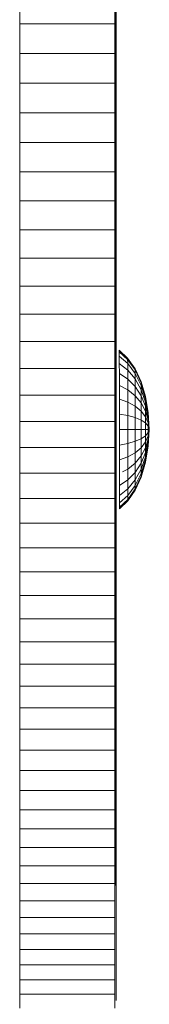
# Model space of a CAD drawing. Units: inches. Extents: x 11 to 3021, y 8 to 2137.
# Drawn here: x 876 to 897, y 1054 to 1216 of the extents above; entities that cross this region are included whole.
import ezdxf

# ---------------------------------------------------------------- set-up
doc = ezdxf.new("R2010")
doc.units = ezdxf.units.IN
doc.header["$MEASUREMENT"] = 0

# ---------------------------------------------------------------- blocks, each defined once
blk = doc.blocks.new('1039_DWG-672441-Level 1')
at = {"lineweight": 9}
for p, q in [((224.26, -37.37), (224.26, 3.19)), ((208.45, -30.57), (208.45, -25.7)), ((224.03, -30.57), (224.03, -25.7)), ((224.21, -25.78), (224.21, -50)), ((208.45, -35.44), (208.45, -30.57)), ((224.03, -30.57), (208.45, -30.57)), ((224.03, -35.44), (224.03, -30.57)), ((208.45, -40.31), (208.45, -35.44)), ((224.03, -35.44), (208.45, -35.44)), ((224.03, -40.31), (224.03, -35.44)), ((224.26, -37.37), (224.26, -74.95)), ((208.45, -45.18), (208.45, -40.31)), ((224.03, -40.31), (208.45, -40.31)), ((224.03, -45.18), (224.03, -40.31)), ((208.45, -50.05), (208.45, -45.18)), ((224.03, -45.18), (208.45, -45.18)), ((224.03, -50.05), (224.03, -45.18)), ((208.45, -54.89), (208.45, -50.05)), ((224.03, -50.05), (208.45, -50.05)), ((224.03, -54.89), (224.03, -50.05)), ((224.21, -72.44), (224.21, -50)), ((208.45, -59.67), (208.45, -54.89)), ((224.03, -54.89), (208.45, -54.89)), ((224.03, -59.67), (224.03, -54.89)), ((224.03, -59.67), (224.03, -57.85)), ((208.45, -64.4), (208.45, -59.67)), ((224.03, -59.67), (208.45, -59.67)), ((224.03, -64.4), (224.03, -59.67)), ((208.45, -69.08), (208.45, -64.4)), ((224.03, -64.4), (208.45, -64.4)), ((224.03, -69.08), (224.03, -64.4)), ((208.45, -73.7), (208.45, -69.08)), ((224.03, -69.08), (208.45, -69.08)), ((224.03, -73.7), (224.03, -69.08)), ((224.21, -92.95), (224.21, -72.44)), ((208.45, -78.26), (208.45, -73.7)), ((224.03, -73.7), (208.45, -73.7)), ((224.03, -78.26), (224.03, -73.7)), ((224.26, -102.04), (224.26, -74.95)), ((208.45, -82.77), (208.45, -78.26)), ((224.03, -78.26), (208.45, -78.26)), ((224.03, -82.77), (224.03, -78.26)), ((208.45, -87.22), (208.45, -82.77)), ((224.03, -82.77), (208.45, -82.77)), ((224.03, -87.22), (224.03, -82.77)), ((226.15, -85.51), (224.78, -84.22)), ((224.78, -84.47), (224.78, -84.22)), ((224.78, -84.22), (224.78, -84.47)), ((226.15, -85.74), (224.78, -84.47)), ((226.15, -85.74), (224.78, -84.47)), ((224.78, -85.21), (224.78, -84.47)), ((224.78, -84.47), (224.78, -85.21)), ((226.16, -86.41), (224.78, -85.21)), ((226.16, -86.41), (224.78, -85.21)), ((224.78, -86.41), (224.78, -85.21)), ((224.78, -85.21), (224.78, -86.41)), ((227.36, -87.26), (226.15, -85.51)), ((226.15, -85.74), (226.15, -85.51)), ((226.15, -85.51), (226.15, -85.74)), ((227.36, -87.45), (226.15, -85.74)), ((227.36, -87.45), (226.15, -85.74)), ((226.16, -86.41), (226.15, -85.74)), ((226.15, -85.74), (226.16, -86.41)), ((208.45, -91.61), (208.45, -87.22)), ((224.03, -87.22), (208.45, -87.22)), ((224.03, -91.61), (224.03, -87.22)), ((226.16, -87.49), (224.78, -86.41)), ((226.16, -87.49), (224.78, -86.41)), ((224.79, -88.03), (224.78, -86.41)), ((224.78, -86.41), (224.79, -88.03)), ((227.36, -88.02), (226.16, -86.41)), ((227.36, -88.02), (226.16, -86.41)), ((226.16, -87.49), (226.16, -86.41)), ((226.16, -86.41), (226.16, -87.49)), ((228.35, -89.4), (227.36, -87.26)), ((227.36, -87.45), (227.36, -87.26)), ((227.36, -87.26), (227.36, -87.45)), ((226.16, -88.95), (224.79, -88.03)), ((224.79, -88.03), (224.79, -90.01)), ((227.36, -88.94), (226.16, -87.49)), ((227.36, -88.94), (226.16, -87.49)), ((226.16, -88.95), (226.16, -87.49)), ((226.16, -87.49), (226.16, -88.95)), ((227.36, -90.18), (226.16, -88.95)), ((227.36, -90.18), (226.16, -88.95)), ((226.16, -90.72), (226.16, -88.95)), ((226.16, -88.95), (226.16, -90.72)), ((228.35, -89.55), (227.36, -87.45)), ((228.35, -89.55), (227.36, -87.45)), ((227.36, -88.02), (227.36, -87.45)), ((227.36, -87.45), (227.36, -88.02)), ((228.35, -89.99), (227.36, -88.02)), ((228.35, -89.99), (227.36, -88.02)), ((227.36, -88.94), (227.36, -88.02)), ((227.36, -88.02), (227.36, -88.94)), ((228.35, -90.72), (227.36, -88.94)), ((228.35, -90.72), (227.36, -88.94)), ((227.36, -90.18), (227.36, -88.94)), ((227.36, -88.94), (227.36, -90.18)), ((226.16, -90.72), (224.79, -90.01)), ((224.79, -90.01), (224.79, -92.26)), ((228.35, -91.69), (227.36, -90.18)), ((228.35, -91.69), (227.36, -90.18)), ((227.36, -91.69), (227.36, -90.18)), ((227.36, -90.18), (227.36, -91.69)), ((229.08, -91.83), (228.35, -89.4)), ((228.35, -89.55), (228.35, -89.4)), ((228.35, -89.4), (228.35, -89.55)), ((229.08, -91.93), (228.35, -89.55)), ((229.08, -91.93), (228.35, -89.55)), ((228.35, -89.99), (228.35, -89.55)), ((228.35, -89.55), (228.35, -89.99)), ((229.08, -92.24), (228.35, -89.99)), ((229.08, -92.24), (228.35, -89.99)), ((228.35, -90.72), (228.35, -89.99)), ((228.35, -89.99), (228.35, -90.72)), ((208.45, -95.94), (208.45, -91.61)), ((224.03, -91.61), (208.45, -91.61)), ((224.03, -95.94), (224.03, -91.61)), ((227.36, -91.69), (226.16, -90.72)), ((227.36, -91.69), (226.16, -90.72)), ((226.16, -90.72), (226.16, -92.75)), ((228.35, -92.88), (227.36, -91.69)), ((228.35, -92.88), (227.36, -91.69)), ((227.37, -93.42), (227.36, -91.69)), ((227.36, -91.69), (227.37, -93.42)), ((229.08, -92.74), (228.35, -90.72)), ((229.08, -92.74), (228.35, -90.72)), ((228.35, -91.69), (228.35, -90.72)), ((228.35, -90.72), (228.35, -91.69)), ((229.09, -93.41), (228.35, -91.69)), ((229.09, -93.41), (228.35, -91.69)), ((228.35, -92.88), (228.35, -91.69)), ((228.35, -91.69), (228.35, -92.88)), ((229.54, -94.47), (229.08, -91.83)), ((229.08, -91.93), (229.08, -91.83)), ((229.08, -91.83), (229.08, -91.93)), ((229.54, -94.53), (229.08, -91.93)), ((229.54, -94.53), (229.08, -91.93)), ((229.08, -92.24), (229.08, -91.93)), ((229.08, -91.93), (229.08, -92.24)), ((229.54, -94.68), (229.08, -92.24)), ((229.54, -94.68), (229.08, -92.24)), ((229.08, -92.74), (229.08, -92.24)), ((229.08, -92.24), (229.08, -92.74)), ((224.21, -111.42), (224.21, -92.95)), ((226.16, -92.75), (224.79, -92.26)), ((224.79, -92.26), (224.8, -94.7)), ((227.37, -93.42), (226.16, -92.75)), ((227.37, -93.42), (226.16, -92.75)), ((226.16, -92.75), (226.17, -94.95)), ((228.35, -94.23), (227.37, -93.42)), ((228.35, -94.23), (227.37, -93.42)), ((227.37, -95.29), (227.37, -93.42)), ((227.37, -93.42), (227.37, -95.29)), ((229.09, -94.23), (228.35, -92.88)), ((229.09, -94.23), (228.35, -92.88)), ((228.35, -94.23), (228.35, -92.88)), ((228.35, -92.88), (228.35, -94.23)), ((229.54, -94.94), (229.08, -92.74)), ((229.54, -94.94), (229.08, -92.74)), ((229.09, -93.41), (229.08, -92.74)), ((229.08, -92.74), (229.09, -93.41)), ((229.54, -95.28), (229.09, -93.41)), ((229.54, -95.28), (229.09, -93.41)), ((229.09, -94.23), (229.09, -93.41)), ((229.09, -93.41), (229.09, -94.23)), ((226.17, -94.95), (224.8, -94.7)), ((224.8, -97.24), (224.8, -94.7)), ((227.37, -95.29), (226.17, -94.95)), ((226.17, -97.24), (226.17, -94.95)), ((228.36, -95.7), (227.37, -95.29)), ((228.36, -95.7), (227.37, -95.29)), ((227.37, -97.23), (227.37, -95.29)), ((227.37, -97.23), (227.37, -95.29)), ((229.09, -95.16), (228.35, -94.23)), ((229.09, -95.16), (228.35, -94.23)), ((228.36, -95.7), (228.35, -94.23)), ((228.35, -94.23), (228.36, -95.7)), ((229.54, -95.7), (229.09, -94.23)), ((229.54, -95.7), (229.09, -94.23)), ((229.09, -95.16), (229.09, -94.23)), ((229.09, -94.23), (229.09, -95.16)), ((229.54, -96.17), (229.09, -95.16)), ((229.54, -96.17), (229.09, -95.16)), ((229.09, -96.17), (229.09, -95.16)), ((229.09, -95.16), (229.09, -96.17)), ((229.69, -97.22), (229.54, -94.47)), ((229.54, -94.53), (229.54, -94.47)), ((229.54, -94.47), (229.54, -94.53)), ((229.69, -97.22), (229.54, -94.53)), ((229.69, -97.22), (229.54, -94.53)), ((229.54, -94.68), (229.54, -94.53)), ((229.54, -94.53), (229.54, -94.68)), ((229.69, -97.22), (229.54, -94.68)), ((229.69, -97.22), (229.54, -94.68)), ((229.54, -94.94), (229.54, -94.68)), ((229.54, -94.68), (229.54, -94.94)), ((229.69, -97.22), (229.54, -94.94)), ((229.69, -97.22), (229.54, -94.94)), ((229.54, -95.28), (229.54, -94.94)), ((229.54, -94.94), (229.54, -95.28)), ((229.69, -97.22), (229.54, -95.28)), ((229.69, -97.22), (229.54, -95.28)), ((229.54, -95.7), (229.54, -95.28)), ((229.54, -95.28), (229.54, -95.7)), ((208.45, -100.21), (208.45, -95.94)), ((224.03, -95.94), (208.45, -95.94)), ((224.03, -100.21), (224.03, -95.94)), ((229.09, -96.17), (228.36, -95.7)), ((229.09, -96.17), (228.36, -95.7)), ((228.36, -97.23), (228.36, -95.7)), ((228.36, -97.23), (228.36, -95.7)), ((229.54, -96.69), (229.09, -96.17)), ((229.54, -96.69), (229.09, -96.17)), ((229.09, -97.23), (229.09, -96.17)), ((229.09, -97.23), (229.09, -96.17)), ((229.69, -97.22), (229.54, -95.7)), ((229.69, -97.22), (229.54, -95.7)), ((229.54, -96.17), (229.54, -95.7)), ((229.54, -95.7), (229.54, -96.17)), ((229.69, -97.22), (229.54, -96.17)), ((229.69, -97.22), (229.54, -96.17)), ((229.54, -96.69), (229.54, -96.17)), ((229.54, -96.17), (229.54, -96.69)), ((229.69, -97.22), (229.54, -96.69)), ((229.69, -97.22), (229.54, -96.69)), ((229.54, -97.23), (229.54, -96.69)), ((229.54, -97.23), (229.54, -96.69)), ((226.17, -97.24), (224.8, -97.24)), ((224.8, -97.24), (224.8, -99.79)), ((227.37, -97.23), (226.17, -97.24)), ((226.17, -97.24), (226.17, -99.53)), ((228.36, -97.23), (227.37, -97.23)), ((228.36, -97.23), (227.37, -97.23)), ((227.37, -97.23), (227.37, -99.18)), ((227.37, -99.18), (227.37, -97.23)), ((229.09, -97.23), (228.36, -97.23)), ((229.09, -97.23), (228.36, -97.23)), ((228.36, -97.23), (228.36, -98.76)), ((228.36, -98.76), (228.36, -97.23)), ((229.09, -98.28), (228.36, -98.76)), ((229.09, -98.28), (228.36, -98.76)), ((229.54, -97.23), (229.09, -97.23)), ((229.54, -97.23), (229.09, -97.23)), ((229.09, -97.23), (229.09, -98.28)), ((229.09, -98.28), (229.09, -97.23)), ((229.54, -97.76), (229.09, -98.28)), ((229.54, -97.76), (229.09, -98.28)), ((229.54, -98.28), (229.09, -99.29)), ((229.54, -98.28), (229.09, -99.29)), ((229.09, -98.28), (229.09, -99.29)), ((229.09, -99.29), (229.09, -98.28)), ((229.69, -97.22), (229.54, -97.23)), ((229.69, -97.22), (229.54, -97.76)), ((229.69, -97.22), (229.54, -98.28)), ((229.69, -97.22), (229.54, -98.75)), ((229.69, -97.22), (229.54, -99.17)), ((229.69, -97.22), (229.54, -99.51)), ((229.69, -97.22), (229.54, -99.77)), ((229.69, -97.22), (229.54, -99.92)), ((229.69, -97.22), (229.54, -99.92)), ((229.69, -97.22), (229.54, -99.77)), ((229.69, -97.22), (229.54, -99.51)), ((229.69, -97.22), (229.54, -99.17)), ((229.69, -97.22), (229.54, -98.75)), ((229.69, -97.22), (229.54, -98.28)), ((229.69, -97.22), (229.54, -97.76)), ((229.69, -97.22), (229.54, -97.23)), ((229.54, -97.23), (229.54, -97.76)), ((229.54, -97.76), (229.54, -97.23)), ((229.54, -97.76), (229.54, -98.28)), ((229.54, -98.28), (229.54, -97.76)), ((229.54, -98.28), (229.54, -98.75)), ((229.54, -98.75), (229.54, -98.28)), ((229.69, -97.22), (229.54, -99.98)), ((208.45, -104.42), (208.45, -100.21)), ((224.03, -100.21), (208.45, -100.21)), ((224.03, -104.42), (224.03, -100.21)), ((226.17, -99.53), (224.8, -99.79)), ((224.8, -99.79), (224.81, -102.23)), ((227.37, -99.18), (226.17, -99.53)), ((227.37, -99.18), (226.17, -99.53)), ((226.17, -99.53), (226.18, -101.73)), ((228.36, -98.76), (227.37, -99.18)), ((228.36, -98.76), (227.37, -99.18)), ((227.37, -99.18), (227.38, -101.05)), ((227.38, -101.05), (227.37, -99.18)), ((228.36, -100.23), (227.38, -101.05)), ((228.36, -100.23), (227.38, -101.05)), ((228.36, -98.76), (228.36, -100.23)), ((228.36, -100.23), (228.36, -98.76)), ((229.09, -99.29), (228.36, -100.23)), ((229.09, -99.29), (228.36, -100.23)), ((229.09, -100.23), (228.36, -101.58)), ((229.09, -100.23), (228.36, -101.58)), ((228.36, -100.23), (228.36, -101.58)), ((228.36, -101.58), (228.36, -100.23)), ((229.54, -98.75), (229.09, -100.23)), ((229.54, -98.75), (229.09, -100.23)), ((229.09, -99.29), (229.09, -100.23)), ((229.09, -100.23), (229.09, -99.29)), ((229.09, -100.23), (229.1, -101.04)), ((229.1, -101.04), (229.09, -100.23)), ((229.54, -99.17), (229.1, -101.04)), ((229.54, -99.17), (229.1, -101.04)), ((229.54, -99.51), (229.1, -101.71)), ((229.54, -99.51), (229.1, -101.71)), ((229.54, -99.77), (229.1, -102.21)), ((229.54, -99.77), (229.1, -102.21)), ((229.54, -99.92), (229.1, -102.52)), ((229.54, -99.92), (229.1, -102.52)), ((229.54, -99.98), (229.1, -102.62)), ((229.54, -98.75), (229.54, -99.17)), ((229.54, -99.17), (229.54, -98.75)), ((229.54, -99.17), (229.54, -99.51)), ((229.54, -99.51), (229.54, -99.17)), ((229.54, -99.51), (229.54, -99.77)), ((229.54, -99.77), (229.54, -99.51)), ((229.54, -99.77), (229.54, -99.92)), ((229.54, -99.92), (229.54, -99.77)), ((229.54, -99.92), (229.54, -99.98)), ((229.54, -99.98), (229.54, -99.92)), ((226.18, -101.73), (224.81, -102.23)), ((227.38, -101.05), (226.18, -101.73)), ((227.38, -101.05), (226.18, -101.73)), ((226.18, -101.73), (226.18, -103.75)), ((227.38, -101.05), (227.38, -102.77)), ((227.38, -102.77), (227.38, -101.05)), ((228.36, -101.58), (227.38, -102.77)), ((228.36, -101.58), (227.38, -102.77)), ((229.1, -101.04), (228.36, -102.77)), ((229.1, -101.04), (228.36, -102.77)), ((228.36, -101.58), (228.36, -102.77)), ((228.36, -102.77), (228.36, -101.58)), ((229.1, -101.71), (228.37, -103.74)), ((229.1, -101.71), (228.37, -103.74)), ((229.1, -101.04), (229.1, -101.71)), ((229.1, -101.71), (229.1, -101.04)), ((229.1, -101.71), (229.1, -102.21)), ((229.1, -102.21), (229.1, -101.71)), ((224.26, -120.56), (224.26, -102.04)), ((224.81, -102.23), (224.81, -104.48)), ((227.38, -102.77), (226.18, -103.75)), ((227.38, -102.77), (226.18, -103.75)), ((228.36, -102.77), (227.38, -104.29)), ((228.36, -102.77), (227.38, -104.29)), ((227.38, -102.77), (227.38, -104.29)), ((227.38, -104.29), (227.38, -102.77)), ((228.36, -102.77), (228.37, -103.74)), ((228.37, -103.74), (228.36, -102.77)), ((229.1, -102.21), (228.37, -104.47)), ((229.1, -102.21), (228.37, -104.47)), ((229.1, -102.52), (228.37, -104.91)), ((229.1, -102.52), (228.37, -104.91)), ((229.1, -102.62), (228.37, -105.06)), ((229.1, -102.21), (229.1, -102.52)), ((229.1, -102.52), (229.1, -102.21)), ((229.1, -102.52), (229.1, -102.62)), ((229.1, -102.62), (229.1, -102.52)), ((208.45, -108.57), (208.45, -104.42)), ((224.03, -104.42), (208.45, -104.42)), ((224.03, -108.57), (224.03, -104.42)), ((224.81, -104.48), (224.81, -106.46)), ((226.18, -103.75), (225.32, -104.21)), ((226.18, -103.75), (226.18, -105.53)), ((226.18, -105.53), (226.18, -103.75)), ((227.38, -104.29), (226.18, -105.53)), ((227.38, -104.29), (226.18, -105.53)), ((228.37, -103.74), (227.38, -105.53)), ((228.37, -103.74), (227.38, -105.53)), ((227.38, -104.29), (227.38, -105.53)), ((227.38, -105.53), (227.38, -104.29)), ((228.37, -104.47), (227.38, -106.45)), ((228.37, -104.47), (227.38, -106.45)), ((228.37, -104.91), (227.38, -107.01)), ((228.37, -104.91), (227.38, -107.01)), ((228.37, -105.06), (227.38, -107.21)), ((228.37, -103.74), (228.37, -104.47)), ((228.37, -104.47), (228.37, -103.74)), ((228.37, -104.47), (228.37, -104.91)), ((228.37, -104.91), (228.37, -104.47)), ((228.37, -104.91), (228.37, -105.06)), ((228.37, -105.06), (228.37, -104.91)), ((226.18, -105.53), (224.81, -106.46)), ((224.81, -106.46), (224.81, -108.08)), ((224.81, -108.08), (224.81, -106.46)), ((227.38, -105.53), (226.18, -106.99)), ((227.38, -105.53), (226.18, -106.99)), ((226.18, -105.53), (226.18, -106.99)), ((226.18, -106.99), (226.18, -105.53)), ((227.38, -106.45), (226.18, -108.07)), ((227.38, -106.45), (226.18, -108.07)), ((227.38, -105.53), (227.38, -106.45)), ((227.38, -106.45), (227.38, -105.53)), ((227.38, -106.45), (227.38, -107.01)), ((227.38, -107.01), (227.38, -106.45)), ((226.18, -106.99), (224.81, -108.08)), ((226.18, -106.99), (224.81, -108.08)), ((226.18, -108.07), (224.81, -109.28)), ((226.18, -108.07), (224.81, -109.28)), ((224.81, -108.08), (224.81, -109.28)), ((224.81, -109.28), (224.81, -108.08)), ((226.18, -106.99), (226.18, -108.07)), ((226.18, -108.07), (226.18, -106.99)), ((227.38, -107.01), (226.18, -108.74)), ((227.38, -107.01), (226.18, -108.74)), ((226.18, -108.07), (226.18, -108.74)), ((226.18, -108.74), (226.18, -108.07)), ((227.38, -107.21), (226.19, -108.96)), ((227.38, -107.01), (227.38, -107.21)), ((227.38, -107.21), (227.38, -107.01)), ((208.45, -112.66), (208.45, -108.57)), ((224.03, -108.57), (208.45, -108.57)), ((224.03, -112.66), (224.03, -108.57)), ((224.81, -109.28), (224.82, -110.02)), ((224.82, -110.02), (224.81, -109.28)), ((226.18, -108.74), (224.82, -110.02)), ((226.18, -108.74), (224.82, -110.02)), ((226.19, -108.96), (224.82, -110.27)), ((224.82, -110.02), (224.82, -110.27)), ((224.82, -110.27), (224.82, -110.02)), ((226.18, -108.74), (226.19, -108.96)), ((226.19, -108.96), (226.18, -108.74)), ((224.21, -127.7), (224.21, -111.42)), ((208.45, -116.68), (208.45, -112.66)), ((224.03, -112.66), (208.45, -112.66)), ((224.03, -116.68), (224.03, -112.66)), ((208.45, -120.64), (208.45, -116.68)), ((224.03, -116.68), (208.45, -116.68)), ((224.03, -120.64), (224.03, -116.68)), ((208.45, -124.53), (208.45, -120.64)), ((224.03, -120.64), (208.45, -120.64)), ((224.03, -124.53), (224.03, -120.64)), ((224.26, -132.43), (224.26, -120.56)), ((208.45, -128.36), (208.45, -124.53)), ((224.03, -124.53), (208.45, -124.53)), ((224.03, -128.36), (224.03, -124.53)), ((224.21, -141.67), (224.21, -127.7)), ((208.45, -132.13), (208.45, -128.36)), ((224.03, -128.36), (208.45, -128.36)), ((224.03, -132.13), (224.03, -128.36)), ((208.45, -135.82), (208.45, -132.13)), ((224.03, -132.13), (208.45, -132.13)), ((224.03, -135.82), (224.03, -132.13)), ((224.26, -139.57), (224.26, -132.43)), ((208.45, -139.45), (208.45, -135.82)), ((224.03, -135.82), (208.45, -135.82)), ((224.03, -139.45), (224.03, -135.82)), ((208.45, -143.01), (208.45, -139.45)), ((224.03, -139.45), (208.45, -139.45)), ((224.03, -143.01), (224.03, -139.45)), ((224.26, -143.88), (224.26, -139.57)), ((224.21, -153.19), (224.21, -141.67)), ((208.45, -146.5), (208.45, -143.01)), ((224.03, -143.01), (208.45, -143.01)), ((224.03, -146.5), (224.03, -143.01)), ((224.26, -147.3), (224.26, -143.88)), ((208.45, -149.92), (208.45, -146.5)), ((224.03, -146.5), (208.45, -146.5)), ((224.03, -149.92), (224.03, -146.5)), ((224.26, -151.03), (224.26, -147.3)), ((208.45, -153.27), (208.45, -149.92)), ((224.03, -149.92), (208.45, -149.92)), ((224.03, -153.27), (224.03, -149.92)), ((224.26, -154.88), (224.26, -151.03)), ((208.45, -156.55), (208.45, -153.27)), ((224.03, -153.27), (208.45, -153.27)), ((224.03, -156.55), (224.03, -153.27)), ((224.21, -162.07), (224.21, -153.19)), ((224.26, -158.73), (224.26, -154.88)), ((208.45, -159.76), (208.45, -156.55)), ((224.03, -156.55), (208.45, -156.55)), ((224.03, -159.76), (224.03, -156.55)), ((208.45, -162.89), (208.45, -159.76)), ((224.03, -159.76), (208.45, -159.76)), ((224.03, -162.89), (224.03, -159.76)), ((224.26, -162.42), (224.26, -158.73)), ((208.45, -165.95), (208.45, -162.89)), ((224.03, -162.89), (208.45, -162.89)), ((224.03, -165.95), (224.03, -162.89)), ((224.21, -168.2), (224.21, -162.07)), ((224.26, -165.84), (224.26, -162.42)), ((208.45, -168.94), (208.45, -165.95)), ((224.03, -165.95), (208.45, -165.95)), ((224.03, -168.94), (224.03, -165.95)), ((224.26, -168.82), (224.26, -165.84)), ((224.21, -171.56), (224.21, -168.2)), ((208.45, -171.85), (208.45, -168.94)), ((224.03, -168.94), (208.45, -168.94)), ((224.03, -171.85), (224.03, -168.94)), ((224.26, -171.24), (224.26, -168.82)), ((224.26, -173.12), (224.26, -171.24)), ((208.45, -174.68), (208.45, -171.85)), ((224.03, -171.85), (208.45, -171.85)), ((224.03, -174.68), (224.03, -171.85)), ((224.21, -172.16), (224.21, -171.56)), ((224.26, -174.6), (224.26, -173.12)), ((208.45, -177.44), (208.45, -174.68)), ((224.03, -174.68), (208.45, -174.68)), ((224.03, -177.44), (224.03, -174.68)), ((224.26, -183.15), (224.26, -174.1)), ((224.26, -174.1), (224.26, -174.94)), ((224.26, -175.73), (224.26, -174.6)), ((224.26, -174.94), (224.26, -175.59)), ((224.26, -175.59), (224.26, -176.1)), ((224.26, -176.54), (224.26, -175.73)), ((224.26, -176.1), (224.26, -176.47)), ((208.45, -180.12), (208.45, -177.44)), ((224.03, -177.44), (208.45, -177.44)), ((224.03, -180.12), (224.03, -177.44)), ((224.26, -176.47), (224.26, -176.74)), ((224.26, -177.07), (224.26, -176.54)), ((224.26, -176.69), (224.26, -177.26)), ((224.26, -177.02), (224.26, -176.69)), ((224.26, -176.74), (224.26, -176.93)), ((224.26, -176.93), (224.26, -177.07)), ((224.26, -177.23), (224.26, -177.02)), ((224.26, -177.36), (224.26, -177.07)), ((224.26, -177.07), (224.26, -177.19)), ((224.26, -177.19), (224.26, -177.29)), ((224.26, -177.33), (224.26, -177.23)), ((224.26, -177.26), (224.26, -177.45)), ((224.26, -177.29), (224.26, -177.34)), ((224.26, -177.34), (224.26, -177.33)), ((224.26, -177.45), (224.26, -177.36)), ((208.45, -182.72), (208.45, -180.12)), ((224.03, -180.12), (208.45, -180.12)), ((224.03, -182.72), (224.03, -180.12)), ((208.45, -185.24), (208.45, -182.72)), ((224.03, -182.72), (208.45, -182.72)), ((224.03, -185.24), (224.03, -182.72)), ((224.26, -188.83), (224.26, -183.15)), ((208.45, -187.68), (208.45, -185.24)), ((224.03, -185.24), (208.45, -185.24)), ((224.03, -187.68), (224.03, -185.24)), ((208.45, -190.04), (208.45, -187.68)), ((224.03, -187.68), (208.45, -187.68)), ((224.03, -190.04), (224.03, -187.68)), ((224.26, -191.1), (224.26, -188.83)), ((208.45, -192.32), (208.45, -190.04)), ((224.03, -190.04), (208.45, -190.04)), ((224.03, -192.32), (224.03, -190.04)), ((224.26, -189.96), (224.26, -191.1))]:
    blk.add_line(p, q, dxfattribs=at)

msp = doc.modelspace()

# ---------------------------------------------------------------- block references
at = {"lineweight": 9}
msp.add_blockref('1039_DWG-672441-Level 1', (667.28, 1246.05), dxfattribs=at)

doc.saveas('drawing.dxf')
